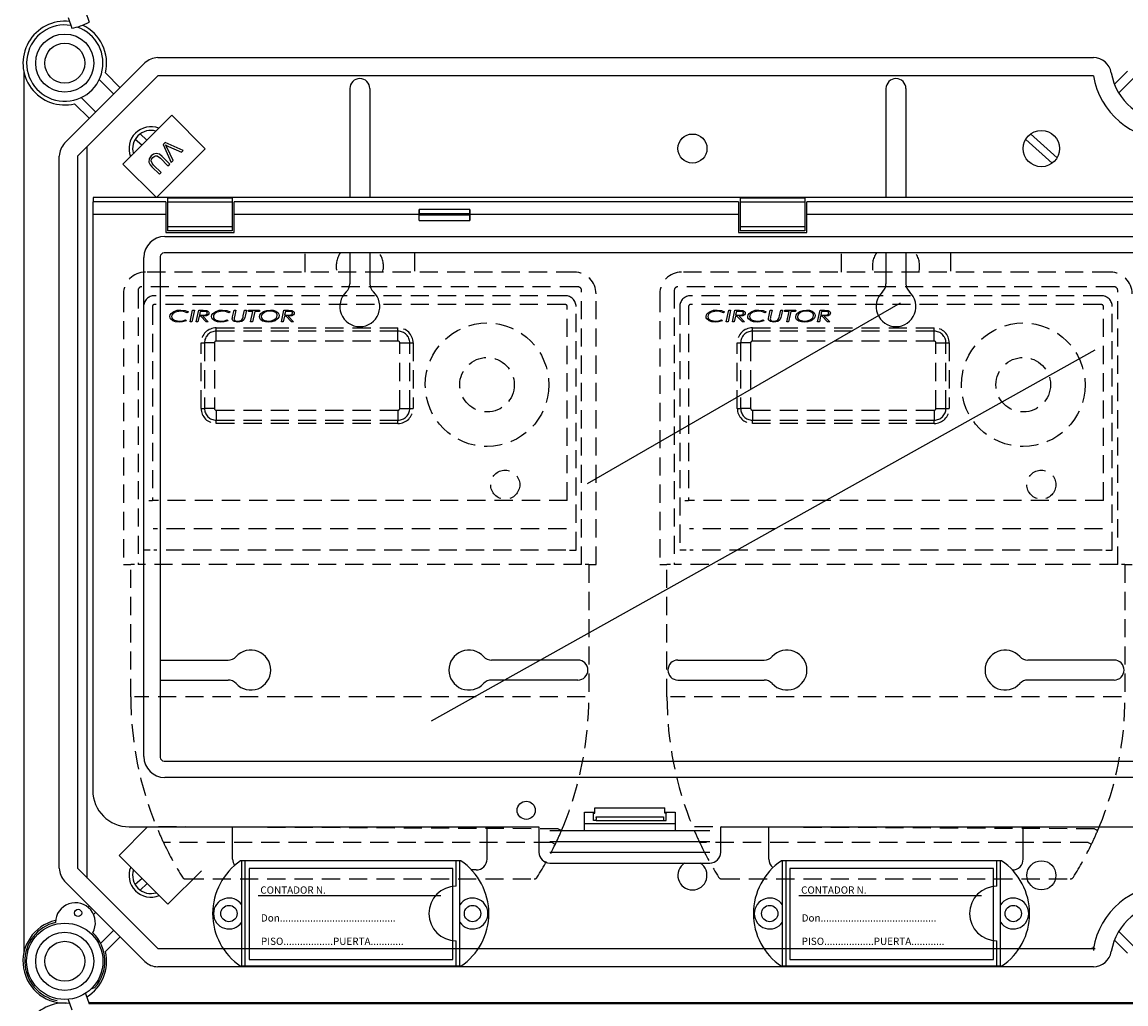
# Model space of a CAD drawing. Extents: x -272 to -54, y -25 to 340.
# Drawn here: x -269 to -209, y 63 to 117 of the extents above; entities that cross this region are included whole.
import ezdxf

# ---------------------------------------------------------------- set-up
doc = ezdxf.new("R2010")
doc.units = 0
doc.header["$MEASUREMENT"] = 0
doc.linetypes.add('HIDDEN', pattern=[0.375, 0.25, -0.125])
doc.layers.get('0').update_dxf_attribs({"linetype": 'CONTINUOUS'})
doc.styles.add('ROMANS', font='ARIAL.TTF')

# ---------------------------------------------------------------- blocks, each defined once
blk = doc.blocks.new('SW_CENTERMARK30')
at = {"color": 7, "linetype": 'Continuous'}
for q in [(454.66, 200.36), (455.17, 200.87), (455.17, 199.84), (455.69, 200.36)]:
    blk.add_line((455.17, 200.36), q, dxfattribs=at)
blk = doc.blocks.new('alçat')
at = {"linetype": 'Continuous'}
for p, q in [((3.40051, 141.66062), (3.60105, 141.0802)), ((2.44666, 141.32921), (2.6472, 140.74879)), ((7.3786, 139.12348), (58.85615, 139.12348)), ((2.254, 134.41336), (6.67104, 138.8304)), ((0.00007, 138.39378), (0.00007, 89.8211)), ((7.3786, 138.12284), (2.96156, 133.70579)), ((4.95781, 137.11717), (4.1573, 137.91768)), ((4.49851, 138.28403), (5.31159, 137.47095)), ((58.85615, 138.12284), (7.3786, 138.12284)), ((60.01641, 137.66099), (60.74126, 138.38218)), ((61.22074, 138.15347), (60.2483, 137.18593)), ((17.94442, 137.42028), (17.94442, 131.42109)), ((19.04442, 137.42028), (19.04442, 131.42109)), ((47.44554, 137.42028), (47.44554, 131.42109)), ((48.54554, 137.42028), (48.54554, 131.42109)), ((3.16671, 136.9271), (3.96723, 136.12659)), ((3.61345, 135.77281), (2.80037, 136.58588)), ((5.46117, 133.26276), (8.1499, 135.95149)), ((8.1499, 135.95149), (9.98956, 134.11184)), ((3.49549, 93.97515), (3.49549, 134.23973)), ((7.77927, 134.44856), (7.68187, 134.35116)), ((7.68187, 134.35116), (8.12111, 133.35633)), ((8.77699, 134.0122), (7.77927, 134.44856)), ((7.96564, 134.24284), (8.6802, 133.91542)), ((1.96091, 94.50908), (1.96091, 133.70579)), ((2.96156, 133.70579), (2.96156, 94.50908)), ((9.98956, 134.11184), (7.30083, 131.42311)), ((8.03259, 133.2678), (7.61826, 133.68213)), ((8.22387, 133.45908), (7.88924, 134.16644)), ((8.6802, 133.91542), (8.77699, 134.0122)), ((7.30083, 131.42311), (5.46117, 133.26276)), ((7.05423, 133.11809), (7.46855, 132.70377)), ((7.56349, 132.7987), (7.14978, 133.21241)), ((7.52395, 133.58658), (7.93765, 133.17287)), ((7.93765, 133.17287), (8.03259, 133.2678)), ((8.12111, 133.35633), (8.22387, 133.45908)), ((7.46855, 132.70377), (7.56349, 132.7987)), ((7.82006, 131.19379), (3.80006, 131.19379)), ((3.80006, 131.19379), (3.80006, 130.49379)), ((122.17737, 131.42109), (3.82276, 131.42109)), ((3.82276, 131.42109), (3.82276, 131.19379)), ((7.82006, 131.19379), (7.82006, 130.49379)), ((7.92006, 131.39897), (7.92006, 131.1703)), ((11.48006, 131.39897), (7.92006, 131.39897)), ((11.48006, 131.39897), (11.48006, 131.1703)), ((39.32206, 131.19379), (11.58007, 131.19379)), ((11.58007, 130.49379), (11.58007, 131.19379)), ((39.32206, 131.19379), (39.32206, 130.49379)), ((39.42206, 131.39897), (39.42206, 131.1703)), ((42.98206, 131.39897), (39.42206, 131.39897)), ((42.98206, 131.39897), (42.98206, 131.1703)), ((82.91806, 131.19379), (43.08206, 131.19379)), ((43.08206, 130.49379), (43.08206, 131.19379)), ((7.92006, 131.1703), (7.92006, 129.81728)), ((11.48006, 131.1703), (7.92006, 131.1703)), ((11.48006, 131.1703), (11.48006, 129.81728)), ((24.55006, 130.77089), (21.76007, 130.77089)), ((39.42206, 131.1703), (39.42206, 129.81728)), ((42.98206, 131.1703), (39.42206, 131.1703)), ((42.98206, 131.1703), (42.98206, 129.81728)), ((3.80006, 130.49379), (3.80006, 98.79379)), ((7.82006, 130.49379), (3.80006, 130.49379)), ((7.82006, 130.49379), (7.82006, 129.49379)), ((21.75506, 130.49379), (11.58007, 130.49379)), ((11.58007, 129.49379), (11.58007, 130.49379)), ((21.75506, 130.15642), (21.75506, 130.49379)), ((21.75506, 130.15642), (24.55506, 130.15642)), ((24.54282, 130.52718), (21.76731, 130.52718)), ((21.76731, 130.46039), (21.76731, 130.52718)), ((24.54282, 130.46039), (21.76731, 130.46039)), ((24.54282, 130.46039), (24.54282, 130.52718)), ((39.32206, 130.49379), (24.55506, 130.49379)), ((24.55506, 130.15642), (24.55506, 130.49379)), ((39.32206, 130.49379), (39.32206, 129.49379)), ((61.57006, 130.49379), (43.08206, 130.49379)), ((43.08206, 129.49379), (43.08206, 130.49379)), ((7.82006, 129.49379), (11.58007, 129.49379)), ((7.92006, 129.81728), (7.92006, 129.5886)), ((11.48006, 129.81728), (7.92006, 129.81728)), ((11.48006, 129.5886), (7.92006, 129.5886)), ((11.48006, 129.81728), (11.48006, 129.5886)), ((39.32206, 129.49379), (43.08206, 129.49379)), ((39.42206, 129.81728), (39.42206, 129.5886)), ((42.98206, 129.81728), (39.42206, 129.81728)), ((42.98206, 129.5886), (39.42206, 129.5886)), ((42.98206, 129.81728), (42.98206, 129.5886)), ((7.76036, 129.2844), (68.818, 129.2844)), ((7.5156, 128.17309), (7.5156, 100.61449)), ((118.27937, 128.37825), (7.72076, 128.37825)), ((17.94442, 128.37825), (17.94442, 126.67226)), ((19.04442, 128.37825), (19.04442, 126.67226)), ((47.44554, 128.37825), (47.44554, 126.67226)), ((48.54554, 128.37825), (48.54554, 126.67226)), ((6.60944, 100.65408), (6.60944, 128.13349)), ((7.5156, 105.97024), (11.24241, 105.97024)), ((30.49443, 105.97024), (25.74643, 105.97024)), ((35.99553, 105.97024), (40.74353, 105.97024)), ((59.99555, 105.97024), (55.24754, 105.97024)), ((7.5156, 104.87024), (11.24241, 104.87024)), ((30.49443, 104.87024), (25.74643, 104.87024)), ((35.99553, 104.87024), (40.74353, 104.87024)), ((59.99555, 104.87024), (55.24754, 104.87024)), ((7.72076, 100.40932), (118.27937, 100.40932)), ((118.23977, 99.50317), (7.76036, 99.50317)), ((31.43077, 97.54379), (31.43077, 97.84379)), ((31.43077, 97.84379), (35.26935, 97.84379)), ((35.26935, 97.54379), (35.26935, 97.84379)), ((30.85006, 97.59379), (31.43077, 97.59379)), ((30.85006, 96.59379), (30.85006, 97.59379)), ((31.35006, 97.54379), (31.35006, 97.59379)), ((31.35006, 97.54379), (31.43077, 97.54379)), ((31.35006, 97.14379), (31.35006, 97.54379)), ((31.49975, 97.34889), (35.20038, 97.34889)), ((31.50205, 97.29927), (31.50205, 97.19379)), ((35.19808, 97.29927), (35.19808, 97.19379)), ((35.26935, 97.59379), (35.85006, 97.59379)), ((35.35006, 97.54379), (35.26935, 97.54379)), ((35.35006, 97.59379), (35.35006, 97.54379)), ((35.35006, 97.14379), (35.35006, 97.54379)), ((35.85006, 97.59379), (35.85006, 96.59379)), ((5.24717, 95.21925), (6.82171, 96.79379)), ((5.80006, 96.79379), (28.35006, 96.79379)), ((11.49441, 95.02023), (11.49441, 96.79379)), ((25.49443, 95.02023), (25.49443, 96.79379)), ((28.35006, 96.79379), (28.35006, 95.39379)), ((28.95006, 96.59379), (37.75006, 96.59379)), ((30.85006, 96.96649), (35.85006, 96.96649)), ((31.49943, 97.14379), (31.35006, 97.14379)), ((31.49943, 97.14379), (35.2007, 97.14379)), ((35.2007, 97.14379), (35.35006, 97.14379)), ((38.35006, 96.79379), (87.65006, 96.79379)), ((38.35006, 95.39379), (38.35006, 96.79379)), ((40.99553, 95.02023), (40.99553, 96.79379)), ((54.99555, 95.02023), (54.99555, 96.79379)), ((28.95006, 95.99379), (37.75006, 95.99379)), ((28.95006, 95.39379), (37.75006, 95.39379)), ((7.9359, 92.53052), (5.24717, 95.21925)), ((24.05507, 94.92023), (11.93591, 94.92023)), ((11.9955, 89.12023), (11.9955, 94.92023)), ((12.1955, 89.12023), (12.1955, 94.92023)), ((23.79548, 93.52023), (23.79548, 94.92023)), ((23.99548, 89.12023), (23.99548, 94.92023)), ((28.95006, 94.79379), (37.75006, 94.79379)), ((53.80759, 94.92023), (41.68843, 94.92023)), ((41.74802, 89.12023), (41.74802, 94.92023)), ((41.94802, 89.12023), (41.94802, 94.92023)), ((53.548, 93.52023), (53.548, 94.92023)), ((53.748, 89.12023), (53.748, 94.92023)), ((2.96156, 94.50908), (7.3786, 90.09204)), ((9.77556, 94.37017), (7.9359, 92.53052)), ((24.89443, 94.42023), (24.64302, 94.42023)), ((6.67104, 89.38448), (2.254, 93.80152)), ((3.53961, 92.36824), (3.61345, 92.44207)), ((3.96723, 92.08829), (3.84778, 91.96884)), ((4.23213, 90.37203), (4.95781, 91.09771)), ((5.31159, 90.74393), (4.49851, 89.93085)), ((23.79548, 89.12023), (23.79548, 90.52023)), ((53.548, 89.12023), (53.548, 90.52023)), ((60.74126, 89.8327), (60.01641, 90.55389)), ((60.2483, 91.02894), (61.22074, 90.06141)), ((7.3786, 90.09204), (58.85615, 90.09204)), ((58.85615, 89.09139), (7.3786, 89.09139)), ((24.05507, 89.12023), (11.93591, 89.12023)), ((53.80759, 89.12023), (41.68843, 89.12023)), ((3.40051, 87.62596), (3.60105, 87.04555)), ((3.71265, 87.87215), (3.92407, 87.9491)), ((2.44666, 87.29455), (2.6472, 86.71413)), ((3.57168, 87.13054), (62.57055, 87.13054)), ((62.57022, 87.04965), (3.59963, 87.04965))]:
    blk.add_line(p, q, dxfattribs=at)
at = {"ltscale": 5}
for p, q in [((6.78132, 134.58291), (6.40205, 134.92514)), ((56.85698, 133.61237), (55.40213, 134.92515)), ((6.4981, 134.29969), (6.13408, 134.62817)), ((56.58901, 133.3154), (55.13416, 134.62818)), ((23.60543, 94.49004), (12.40541, 94.49004)), ((12.40541, 94.49004), (12.40541, 89.49004)), ((23.60543, 89.49004), (23.60543, 94.49004)), ((53.35795, 94.49004), (42.15793, 94.49004)), ((42.15793, 94.49004), (42.15793, 89.49004)), ((53.35795, 89.49004), (53.35795, 94.49004)), ((6.51256, 93.95386), (6.13408, 93.61234)), ((6.79577, 93.67064), (6.40205, 93.31537)), ((22.95659, 92.99004), (12.90541, 92.99004)), ((52.70911, 92.99004), (42.65793, 92.99004)), ((12.40541, 89.49004), (23.60543, 89.49004)), ((42.15793, 89.49004), (53.35795, 89.49004))]:
    blk.add_line(p, q, dxfattribs=at)
at = {"linetype": 'HIDDEN', "ltscale": 4}
for p, q in [((15.49442, 127.32319), (15.49442, 128.37825)), ((21.49442, 128.37825), (21.49442, 127.32319)), ((44.99554, 127.32319), (44.99554, 128.37825)), ((50.99554, 128.37825), (50.99554, 127.32319)), ((30.29442, 127.32319), (6.69442, 127.32319)), ((59.79554, 127.32319), (36.19554, 127.32319)), ((30.49442, 126.51607), (6.49442, 126.51607)), ((59.99554, 126.51607), (35.99554, 126.51607)), ((5.49442, 126.12319), (5.49442, 111.22319)), ((6.29442, 126.31607), (6.29442, 111.22319)), ((29.79442, 126.02319), (7.19442, 126.02319)), ((30.69442, 111.22319), (30.69442, 126.31607)), ((31.49442, 111.22319), (31.49442, 126.12319)), ((34.99554, 126.12319), (34.99554, 111.22319)), ((35.79554, 126.31607), (35.79554, 111.22319)), ((59.29554, 126.02319), (36.69554, 126.02319)), ((60.19554, 111.22319), (60.19554, 126.31607)), ((6.59442, 125.42319), (6.59442, 112.02319)), ((7.07998, 125.42319), (7.07998, 114.75545)), ((29.79442, 125.53763), (7.19442, 125.53763)), ((9.06013, 125.13297), (8.99958, 125.08005)), ((9.15782, 124.58345), (9.29546, 125.21845)), ((9.39429, 125.21845), (9.25653, 124.58345)), ((9.29546, 125.21845), (9.39429, 125.21845)), ((9.4916, 124.58345), (9.62924, 125.21845)), ((9.62924, 125.21845), (9.87932, 125.21845)), ((9.71561, 125.16146), (9.66969, 124.94979)), ((9.88797, 125.16146), (9.71561, 125.16146)), ((11.3559, 125.13297), (11.29535, 125.08005)), ((11.49811, 124.86253), (11.57494, 125.21845)), ((11.57494, 125.21845), (11.67353, 125.21845)), ((11.67353, 125.21845), (11.59466, 124.8535)), ((12.0849, 124.90693), (12.15207, 125.21845)), ((12.15207, 125.21845), (12.25065, 125.21845)), ((12.25065, 125.21845), (12.18107, 124.89599)), ((12.36539, 125.16146), (12.37823, 125.21845)), ((12.61203, 125.16146), (12.36539, 125.16146)), ((12.37823, 125.21845), (12.9841, 125.21845)), ((12.4875, 124.58345), (12.61203, 125.16146)), ((12.71074, 125.16146), (12.58621, 124.58345)), ((12.97126, 125.16146), (12.71074, 125.16146)), ((12.9841, 125.21845), (12.97126, 125.16146)), ((14.18083, 124.58345), (14.31847, 125.21845)), ((14.31847, 125.21845), (14.56855, 125.21845)), ((14.40484, 125.16146), (14.35892, 124.94979)), ((14.5772, 125.16146), (14.40484, 125.16146)), ((29.90886, 114.75545), (29.90886, 125.42319)), ((30.39442, 112.02319), (30.39442, 125.42319)), ((36.09554, 125.42319), (36.09554, 112.02319)), ((36.5811, 125.42319), (36.5811, 114.75545)), ((59.29554, 125.53763), (36.69554, 125.53763)), ((38.56125, 125.13297), (38.5007, 125.08005)), ((38.65894, 124.58345), (38.79657, 125.21845)), ((38.89541, 125.21845), (38.75765, 124.58345)), ((38.79657, 125.21845), (38.89541, 125.21845)), ((38.99272, 124.58345), (39.13036, 125.21845)), ((39.13036, 125.21845), (39.38044, 125.21845)), ((39.21673, 125.16146), (39.17081, 124.94979)), ((39.38909, 125.16146), (39.21673, 125.16146)), ((40.85702, 125.13297), (40.79647, 125.08005)), ((40.99923, 124.86253), (41.07606, 125.21845)), ((41.07606, 125.21845), (41.17464, 125.21845)), ((41.17464, 125.21845), (41.09578, 124.8535)), ((41.58602, 124.90693), (41.65318, 125.21845)), ((41.65318, 125.21845), (41.75177, 125.21845)), ((41.75177, 125.21845), (41.68219, 124.89599)), ((41.8665, 125.16146), (41.87935, 125.21845)), ((42.11315, 125.16146), (41.8665, 125.16146)), ((41.87935, 125.21845), (42.48522, 125.21845)), ((41.98862, 124.58345), (42.11315, 125.16146)), ((42.21186, 125.16146), (42.08733, 124.58345)), ((42.47237, 125.16146), (42.21186, 125.16146)), ((42.48522, 125.21845), (42.47237, 125.16146)), ((43.68195, 124.58345), (43.81959, 125.21845)), ((43.81959, 125.21845), (44.06967, 125.21845)), ((43.90596, 125.16146), (43.86004, 124.94979)), ((44.07832, 125.16146), (43.90596, 125.16146)), ((59.40998, 114.75545), (59.40998, 125.42319)), ((59.89554, 112.02319), (59.89554, 125.42319)), ((8.89845, 124.69742), (8.9543, 124.64718)), ((9.25653, 124.58345), (9.15782, 124.58345)), ((9.59031, 124.58345), (9.4916, 124.58345)), ((9.65735, 124.89281), (9.59031, 124.58345)), ((9.74448, 124.89281), (9.65735, 124.89281)), ((9.66969, 124.94979), (9.78557, 124.94979)), ((10.04468, 124.58345), (9.74448, 124.89281)), ((9.85884, 124.89281), (10.15917, 124.58345)), ((10.15917, 124.58345), (10.04468, 124.58345)), ((11.19422, 124.69742), (11.25006, 124.64718)), ((11.48208, 124.78875), (11.49811, 124.86253)), ((12.18107, 124.89599), (12.16479, 124.81776)), ((12.58621, 124.58345), (12.4875, 124.58345)), ((14.27954, 124.58345), (14.18083, 124.58345)), ((14.34658, 124.89281), (14.27954, 124.58345)), ((14.43372, 124.89281), (14.34658, 124.89281)), ((14.35892, 124.94979), (14.4748, 124.94979)), ((14.73392, 124.58345), (14.43372, 124.89281)), ((14.54807, 124.89281), (14.8484, 124.58345)), ((14.8484, 124.58345), (14.73392, 124.58345)), ((38.39957, 124.69742), (38.45541, 124.64718)), ((38.75765, 124.58345), (38.65894, 124.58345)), ((39.09143, 124.58345), (38.99272, 124.58345)), ((39.15847, 124.89281), (39.09143, 124.58345)), ((39.2456, 124.89281), (39.15847, 124.89281)), ((39.17081, 124.94979), (39.28669, 124.94979)), ((39.5458, 124.58345), (39.2456, 124.89281)), ((39.35996, 124.89281), (39.66029, 124.58345)), ((39.66029, 124.58345), (39.5458, 124.58345)), ((40.69534, 124.69742), (40.75118, 124.64718)), ((40.9832, 124.78875), (40.99923, 124.86253)), ((41.68219, 124.89599), (41.6659, 124.81776)), ((42.08733, 124.58345), (41.98862, 124.58345)), ((43.78066, 124.58345), (43.68195, 124.58345)), ((43.8477, 124.89281), (43.78066, 124.58345)), ((43.93483, 124.89281), (43.8477, 124.89281)), ((43.86004, 124.94979), (43.97592, 124.94979)), ((44.23503, 124.58345), (43.93483, 124.89281)), ((44.04919, 124.89281), (44.34952, 124.58345)), ((44.34952, 124.58345), (44.23503, 124.58345)), ((10.59442, 124.25507), (20.59442, 124.25507)), ((10.59442, 124.07124), (10.59442, 124.25507)), ((20.59442, 124.07124), (10.59442, 124.07124)), ((10.59442, 123.52319), (10.59442, 124.07124)), ((20.59442, 124.07124), (20.59442, 124.25507)), ((20.59442, 123.52319), (20.59442, 124.07124)), ((40.09554, 124.25507), (50.09554, 124.25507)), ((40.09554, 124.07124), (40.09554, 124.25507)), ((50.09554, 124.07124), (40.09554, 124.07124)), ((40.09554, 123.52319), (40.09554, 124.07124)), ((50.09554, 124.07124), (50.09554, 124.25507)), ((50.09554, 123.52319), (50.09554, 124.07124)), ((9.76254, 123.42319), (9.94637, 123.42319)), ((9.76254, 119.82319), (9.76254, 123.42319)), ((9.94637, 123.42319), (9.94637, 119.82319)), ((10.49442, 123.42319), (9.94637, 123.42319)), ((10.49442, 123.42319), (10.49442, 119.82319)), ((20.59442, 123.52319), (10.59442, 123.52319)), ((20.69442, 123.42319), (21.24247, 123.42319)), ((20.69442, 119.82319), (20.69442, 123.42319)), ((21.24247, 123.42319), (21.4263, 123.42319)), ((21.24247, 119.82319), (21.24247, 123.42319)), ((21.4263, 123.42319), (21.4263, 119.82319)), ((39.26366, 123.42319), (39.44749, 123.42319)), ((39.26366, 119.82319), (39.26366, 123.42319)), ((39.44749, 123.42319), (39.44749, 119.82319)), ((39.99554, 123.42319), (39.44749, 123.42319)), ((39.99554, 123.42319), (39.99554, 119.82319)), ((50.09554, 123.52319), (40.09554, 123.52319)), ((50.19554, 123.42319), (50.74359, 123.42319)), ((50.19554, 119.82319), (50.19554, 123.42319)), ((50.74359, 123.42319), (50.92742, 123.42319)), ((50.74359, 119.82319), (50.74359, 123.42319)), ((50.92742, 123.42319), (50.92742, 119.82319)), ((9.76254, 119.82319), (9.94637, 119.82319)), ((10.49442, 119.82319), (9.94637, 119.82319)), ((10.59442, 119.72319), (20.59442, 119.72319)), ((10.59442, 119.72319), (10.59442, 119.17514)), ((20.59442, 119.72319), (20.59442, 119.17514)), ((20.69442, 119.82319), (21.24247, 119.82319)), ((21.24247, 119.82319), (21.4263, 119.82319)), ((39.26366, 119.82319), (39.44749, 119.82319)), ((39.99554, 119.82319), (39.44749, 119.82319)), ((40.09554, 119.72319), (50.09554, 119.72319)), ((40.09554, 119.72319), (40.09554, 119.17514)), ((50.09554, 119.72319), (50.09554, 119.17514)), ((50.19554, 119.82319), (50.74359, 119.82319)), ((50.74359, 119.82319), (50.92742, 119.82319)), ((10.59442, 119.17514), (20.59442, 119.17514)), ((10.59442, 118.99131), (10.59442, 119.17514)), ((20.59442, 118.99131), (20.59442, 119.17514)), ((40.09554, 119.17514), (50.09554, 119.17514)), ((40.09554, 118.99131), (40.09554, 119.17514)), ((50.09554, 118.99131), (50.09554, 119.17514)), ((20.59442, 118.99131), (10.59442, 118.99131)), ((50.09554, 118.99131), (40.09554, 118.99131)), ((6.88054, 114.75545), (7.07998, 114.75545)), ((29.90886, 114.75545), (7.07998, 114.75545)), ((36.38166, 114.75545), (36.5811, 114.75545)), ((59.40998, 114.75545), (36.5811, 114.75545)), ((29.86167, 113.19867), (7.12717, 113.19867)), ((59.36279, 113.19867), (36.62829, 113.19867)), ((6.95551, 112.02319), (6.59442, 112.02319)), ((29.83383, 112.02319), (7.15501, 112.02319)), ((30.03333, 112.02319), (30.39442, 112.02319)), ((36.45663, 112.02319), (36.09554, 112.02319)), ((59.33495, 112.02319), (36.65613, 112.02319)), ((59.53445, 112.02319), (59.89554, 112.02319)), ((5.49442, 111.22319), (5.89442, 111.22319)), ((6.09442, 111.22319), (5.89442, 111.22319)), ((5.89442, 103.94236), (5.89442, 111.22319)), ((30.69442, 111.22319), (6.29442, 111.22319)), ((31.09442, 111.22319), (30.89442, 111.22319)), ((31.09442, 111.22319), (31.49442, 111.22319)), ((31.09442, 111.22319), (31.09442, 103.94236)), ((34.99554, 111.22319), (35.39554, 111.22319)), ((35.59554, 111.22319), (35.39554, 111.22319)), ((35.39554, 103.94236), (35.39554, 111.22319)), ((60.19554, 111.22319), (35.79554, 111.22319)), ((60.59554, 111.22319), (60.39554, 111.22319)), ((60.59554, 111.22319), (60.99554, 111.22319)), ((60.59554, 111.22319), (60.59554, 103.94236)), ((30.89442, 103.94236), (6.09442, 103.94236)), ((60.39554, 103.94236), (35.59554, 103.94236)), ((29.41344, 96.67783), (7.31005, 96.79379)), ((58.91456, 96.67783), (36.81117, 96.79379)), ((29.07233, 95.92319), (7.69501, 95.92319)), ((58.57345, 95.92319), (37.19612, 95.92319)), ((8.90502, 93.92319), (28.08382, 93.92319)), ((38.40613, 93.92319), (57.58494, 93.92319))]:
    blk.add_line(p, q, dxfattribs=at)
for p, q in [((31.02297, 115.69275), (48.24793, 125.63759)), ((22.43112, 102.62739), (58.94727, 123.03671))]:
    blk.add_line(p, q)
at = {"linetype": 'Continuous', "flags": 128}
for points in [[(7.80954, 134.3215), (7.89614, 134.27584), (7.96564, 134.24284)], [(7.88924, 134.16644), (7.84605, 134.25402), (7.80954, 134.3215)], [(7.02313, 133.71672), (6.90906, 133.56018), (6.88747, 133.3702), (6.95429, 133.2337), (7.05423, 133.11809)], [(7.14978, 133.21241), (7.06138, 133.31342), (7.01355, 133.43681), (7.03765, 133.53859), (7.10036, 133.62303)], [(7.61826, 133.68213), (7.46947, 133.80417), (7.28625, 133.8528), (7.14233, 133.80956), (7.02313, 133.71672)], [(7.10036, 133.62303), (7.17149, 133.68285), (7.25594, 133.72077), (7.34749, 133.71421), (7.52395, 133.58658)]]:
    blk.add_lwpolyline(points, dxfattribs=at)
at = {"linetype": 'HIDDEN', "ltscale": 4}
for points in [[(8.0425, 124.86966), (8.06098, 124.96431), (8.11315, 125.04562), (8.27003, 125.158), (8.45416, 125.21763), (8.64723, 125.23473)], [(8.63552, 125.17774), (8.32641, 125.11082), (8.19902, 125.01665), (8.1561, 124.94981), (8.14019, 124.8722)], [(8.99958, 125.08005), (8.80222, 125.15984), (8.63552, 125.17774)], [(8.64723, 125.23473), (8.88564, 125.20537), (9.06013, 125.13297)], [(9.87932, 125.21845), (10.07318, 125.20191), (10.15882, 125.15687), (10.1889, 125.11885), (10.19987, 125.07178)], [(10.04545, 125.14378), (9.95798, 125.15931), (9.88797, 125.16146)], [(10.33827, 124.86966), (10.35674, 124.96431), (10.40892, 125.04562), (10.5658, 125.158), (10.74993, 125.21763), (10.943, 125.23473)], [(10.93129, 125.17774), (10.62218, 125.11082), (10.49479, 125.01665), (10.45187, 124.94981), (10.43596, 124.8722)], [(11.29535, 125.08005), (11.09799, 125.15984), (10.93129, 125.17774)], [(10.943, 125.23473), (11.18141, 125.20537), (11.3559, 125.13297)], [(12.97596, 124.86406), (12.99425, 124.9591), (13.04503, 125.04168), (13.20004, 125.15718), (13.38479, 125.21705), (13.5784, 125.23473)], [(13.57738, 125.17774), (13.41532, 125.16339), (13.26083, 125.11309), (13.13225, 125.01491), (13.08956, 124.94587), (13.07365, 124.86648)], [(13.82746, 125.12228), (13.69069, 125.16832), (13.57738, 125.17774)], [(13.5784, 125.23473), (13.73166, 125.22087), (13.87733, 125.17199), (13.9992, 125.0794), (14.03754, 125.013), (14.05058, 124.93746)], [(14.56855, 125.21845), (14.76241, 125.20191), (14.84805, 125.15687), (14.87813, 125.11885), (14.8891, 125.07178)], [(14.73468, 125.14378), (14.64721, 125.15931), (14.5772, 125.16146)], [(37.54362, 124.86966), (37.56209, 124.96431), (37.61427, 125.04562), (37.77115, 125.158), (37.95528, 125.21763), (38.14835, 125.23473)], [(38.13664, 125.17774), (37.82753, 125.11082), (37.70014, 125.01665), (37.65722, 124.94981), (37.64131, 124.8722)], [(38.5007, 125.08005), (38.30334, 125.15984), (38.13664, 125.17774)], [(38.14835, 125.23473), (38.38676, 125.20537), (38.56125, 125.13297)], [(39.38044, 125.21845), (39.5743, 125.20191), (39.65994, 125.15687), (39.69002, 125.11885), (39.70099, 125.07178)], [(39.54657, 125.14378), (39.4591, 125.15931), (39.38909, 125.16146)], [(39.83939, 124.86966), (39.85786, 124.96431), (39.91004, 125.04562), (40.06692, 125.158), (40.25105, 125.21763), (40.44411, 125.23473)], [(40.43241, 125.17774), (40.1233, 125.11082), (39.99591, 125.01665), (39.95299, 124.94981), (39.93708, 124.8722)], [(40.79647, 125.08005), (40.59911, 125.15984), (40.43241, 125.17774)], [(40.44411, 125.23473), (40.68253, 125.20537), (40.85702, 125.13297)], [(42.47708, 124.86406), (42.49537, 124.9591), (42.54615, 125.04168), (42.70116, 125.15718), (42.88591, 125.21705), (43.07952, 125.23473)], [(43.0785, 125.17774), (42.91643, 125.16339), (42.76194, 125.11309), (42.63337, 125.01491), (42.59068, 124.94587), (42.57477, 124.86648)], [(43.32858, 125.12228), (43.19181, 125.16832), (43.0785, 125.17774)], [(43.07952, 125.23473), (43.23277, 125.22087), (43.37845, 125.17199), (43.50032, 125.0794), (43.53866, 125.013), (43.5517, 124.93746)], [(44.06967, 125.21845), (44.26353, 125.20191), (44.34917, 125.15687), (44.37925, 125.11885), (44.39022, 125.07178)], [(44.2358, 125.14378), (44.14833, 125.15931), (44.07832, 125.16146)], [(8.2155, 124.63331), (8.08226, 124.74159), (8.05235, 124.8025), (8.0425, 124.86966)], [(8.14019, 124.8722), (8.15152, 124.80697), (8.18502, 124.74984), (8.29201, 124.67266), (8.5517, 124.62415)], [(8.55271, 124.56717), (8.35966, 124.58476), (8.2155, 124.63331)], [(8.5517, 124.62415), (8.75, 124.64663), (8.89845, 124.69742)], [(8.9543, 124.64718), (8.73352, 124.5806), (8.55271, 124.56717)], [(9.78557, 124.94979), (9.88008, 124.95101), (9.95412, 124.95628)], [(10.19987, 125.07178), (10.18813, 125.02047), (10.15732, 124.97755), (10.068, 124.92179), (9.85884, 124.89281)], [(9.95412, 124.95628), (10.0602, 124.99614), (10.09075, 125.02871), (10.10218, 125.07166)], [(10.51127, 124.63331), (10.37803, 124.74159), (10.34812, 124.8025), (10.33827, 124.86966)], [(10.43596, 124.8722), (10.44729, 124.80697), (10.48079, 124.74984), (10.58778, 124.67266), (10.84747, 124.62415)], [(10.84848, 124.56717), (10.65543, 124.58476), (10.51127, 124.63331)], [(10.84747, 124.62415), (11.04577, 124.64663), (11.19422, 124.69742)], [(11.25006, 124.64718), (11.02929, 124.5806), (10.84848, 124.56717)], [(11.47623, 124.74016), (11.4783, 124.76752), (11.48208, 124.78875)], [(11.78089, 124.56717), (11.58997, 124.59747), (11.5099, 124.65125), (11.48463, 124.69251), (11.47623, 124.74016)], [(11.59466, 124.8535), (11.58363, 124.79604), (11.57901, 124.75034)], [(11.57901, 124.75034), (11.58342, 124.71761), (11.59758, 124.68781), (11.62063, 124.66417), (11.64904, 124.64725), (11.77847, 124.62415)], [(11.77847, 124.62415), (11.94356, 124.65616), (11.99902, 124.69269), (12.03809, 124.74601)], [(12.16479, 124.81776), (12.10874, 124.68913), (11.99824, 124.60379), (11.78089, 124.56717)], [(12.03809, 124.74601), (12.06814, 124.83501), (12.0849, 124.90693)], [(13.45361, 124.56717), (13.29807, 124.57958), (13.14925, 124.62552), (13.02581, 124.7192), (12.98827, 124.78727), (12.97596, 124.86406)], [(13.07365, 124.86648), (13.08363, 124.80496), (13.11322, 124.7501), (13.20996, 124.67242), (13.45336, 124.62415)], [(13.45336, 124.62415), (13.61504, 124.64041), (13.76854, 124.69324), (13.89612, 124.79245), (13.93774, 124.86203), (13.95289, 124.94153)], [(14.05058, 124.93746), (14.03332, 124.84279), (13.98332, 124.76046), (13.82912, 124.64557), (13.64605, 124.58462), (13.45361, 124.56717)], [(14.4748, 124.94979), (14.56931, 124.95101), (14.64335, 124.95628)], [(14.8891, 125.07178), (14.87736, 125.02047), (14.84655, 124.97755), (14.75723, 124.92179), (14.54807, 124.89281)], [(14.64335, 124.95628), (14.74944, 124.99614), (14.77998, 125.02871), (14.79141, 125.07166)], [(37.71662, 124.63331), (37.58338, 124.74159), (37.55347, 124.8025), (37.54362, 124.86966)], [(37.64131, 124.8722), (37.65264, 124.80697), (37.68614, 124.74984), (37.79313, 124.67266), (38.05282, 124.62415)], [(38.05383, 124.56717), (37.86078, 124.58476), (37.71662, 124.63331)], [(38.05282, 124.62415), (38.25112, 124.64663), (38.39957, 124.69742)], [(38.45541, 124.64718), (38.23464, 124.5806), (38.05383, 124.56717)], [(39.28669, 124.94979), (39.3812, 124.95101), (39.45523, 124.95628)], [(39.70099, 125.07178), (39.68925, 125.02047), (39.65844, 124.97755), (39.56912, 124.92179), (39.35996, 124.89281)], [(39.45523, 124.95628), (39.56132, 124.99614), (39.59187, 125.02871), (39.6033, 125.07166)], [(40.01239, 124.63331), (39.87915, 124.74159), (39.84924, 124.8025), (39.83939, 124.86966)], [(39.93708, 124.8722), (39.94841, 124.80697), (39.98191, 124.74984), (40.0889, 124.67266), (40.34858, 124.62415)], [(40.3496, 124.56717), (40.15655, 124.58476), (40.01239, 124.63331)], [(40.34858, 124.62415), (40.54688, 124.64663), (40.69534, 124.69742)], [(40.75118, 124.64718), (40.53041, 124.5806), (40.3496, 124.56717)], [(40.97735, 124.74016), (40.97942, 124.76752), (40.9832, 124.78875)], [(41.282, 124.56717), (41.09109, 124.59747), (41.01102, 124.65125), (40.98574, 124.69251), (40.97735, 124.74016)], [(41.09578, 124.8535), (41.08475, 124.79604), (41.08013, 124.75034)], [(41.08013, 124.75034), (41.08454, 124.71761), (41.0987, 124.68781), (41.12175, 124.66417), (41.15016, 124.64725), (41.27959, 124.62415)], [(41.27959, 124.62415), (41.44468, 124.65616), (41.50013, 124.69269), (41.53921, 124.74601)], [(41.6659, 124.81776), (41.60986, 124.68913), (41.49936, 124.60379), (41.282, 124.56717)], [(41.53921, 124.74601), (41.56925, 124.83501), (41.58602, 124.90693)], [(42.95473, 124.56717), (42.79919, 124.57958), (42.65036, 124.62552), (42.52692, 124.7192), (42.48939, 124.78727), (42.47708, 124.86406)], [(42.57477, 124.86648), (42.58474, 124.80496), (42.61434, 124.7501), (42.71108, 124.67242), (42.95448, 124.62415)], [(42.95448, 124.62415), (43.11615, 124.64041), (43.26966, 124.69324), (43.39724, 124.79245), (43.43886, 124.86203), (43.454, 124.94153)], [(43.5517, 124.93746), (43.53444, 124.84279), (43.48444, 124.76046), (43.33024, 124.64557), (43.14717, 124.58462), (42.95473, 124.56717)], [(43.97592, 124.94979), (44.07043, 124.95101), (44.14447, 124.95628)], [(44.39022, 125.07178), (44.37848, 125.02047), (44.34767, 124.97755), (44.25835, 124.92179), (44.04919, 124.89281)], [(44.14447, 124.95628), (44.25055, 124.99614), (44.2811, 125.02871), (44.29253, 125.07166)], [(29.41344, 96.67783), (29.44935, 96.66256), (29.48387, 96.64787), (29.51569, 96.63434), (29.54358, 96.62247), (29.56646, 96.61274), (29.58347, 96.6055), (29.59394, 96.60105), (29.59748, 96.59954)], [(58.91456, 96.67783), (58.95046, 96.66256), (58.98499, 96.64787), (59.01681, 96.63434), (59.0447, 96.62247), (59.06758, 96.61274), (59.08459, 96.6055), (59.09506, 96.60105), (59.0986, 96.59954)], [(29.07233, 95.92319), (29.10752, 95.90633), (29.14135, 95.89012), (29.17253, 95.87518), (29.19986, 95.86208), (29.22229, 95.85133), (29.23896, 95.84335), (29.24923, 95.83843), (29.25269, 95.83677)], [(58.57345, 95.92319), (58.60863, 95.90633), (58.64247, 95.89012), (58.67365, 95.87518), (58.70098, 95.86208), (58.72341, 95.85133), (58.74008, 95.84335), (58.75034, 95.83843), (58.75381, 95.83677)]]:
    blk.add_lwpolyline(points, dxfattribs=at)
at = {"ltscale": 5}
for centre, radius in [((2.26111, 138.82329), 1.6), ((2.26111, 138.82329), 1.1), ((55.99557, 134.12027), 1), ((2.26111, 89.39159), 2.1), ((2.26111, 89.39159), 1.6), ((2.26111, 89.39159), 1.1)]:
    blk.add_circle(centre, radius, dxfattribs=at)
at = {"linetype": 'Continuous'}
for centre, radius in [((36.79553, 134.12027), 0.8), ((27.65006, 97.70379), 0.5), ((55.99555, 94.12023), 0.8), ((11.2955, 92.02023), 0.45), ((24.69548, 92.02023), 0.45), ((41.04802, 92.02023), 0.45), ((54.448, 92.02023), 0.45), ((2.9934, 92.05153), 0.20013)]:
    blk.add_circle(centre, radius, dxfattribs=at)
at = {"linetype": 'HIDDEN', "ltscale": 4}
for centre, radius in [((25.49442, 121.12319), 3.4), ((54.99554, 121.12319), 3.4), ((25.49442, 121.12319), 1.5), ((54.99554, 121.12319), 1.5), ((26.49442, 115.62319), 0.8), ((55.99554, 115.62319), 0.8)]:
    blk.add_circle(centre, radius, dxfattribs=at)
at = {"linetype": 'Continuous'}
for centre, radius, start, end in [((2.26111, 138.82329), 2.30148, 83.4800251, 283.5510186), ((2.25304, 143.42161), 2.70173, 278.191744, 299.9302048), ((2.26111, 138.82329), 2.30148, 346.4489814, 64.8408927), ((7.3786, 138.12284), 1.00064, 90, 135), ((58.85615, 138.12284), 1.00064, 9.5940682, 90), ((18.49442, 137.42028), 0.55, 0, 180), ((47.99554, 137.42028), 0.55, 0, 180), ((63.00006, 138.82329), 4.2027, 189.5940682, 350.4059318), ((63.00006, 138.82329), 3.20205, 189.5940682, 350.4059318), ((2.96156, 133.70579), 1.00064, 135, 180), ((29.17699, 130.49844), 7.42193, 177.8962789, 180.0359464), ((18.0089, 130.53742), 3.75843, 359.8439934, 3.5615506), ((28.30456, 130.53732), 3.76176, 176.4400949, 180.1543611), ((17.12363, 130.49819), 7.43144, 359.9660391, 2.1029676), ((18.54207, 130.43809), 3.22532, 354.9899048, 0.3961894), ((27.76723, 130.43809), 3.2245, 179.603682, 185.0113455), ((7.77978, 128.11407), 1.17049, 90.9506203, 179.0493056), ((7.72545, 128.16841), 0.2099, 91.2790526, 178.7217797), ((17.34442, 126.67226), 0.6, 312.5684542, 0), ((19.64442, 126.67226), 0.6, 180, 227.4315458), ((46.84554, 126.67226), 0.6, 312.5684542, 0), ((49.14554, 126.67226), 0.6, 180, 227.4315458), ((18.49442, 125.42026), 1.1, 132.5684542, 47.4315458), ((47.99554, 125.42026), 1.1, 132.5684542, 47.4315458), ((12.49441, 105.42024), 1.1, 222.5684542, 137.4315458), ((24.49443, 105.42024), 1.1, 42.5684542, 317.4315458), ((41.99553, 105.42024), 1.1, 222.5684542, 137.4315458), ((53.99554, 105.42024), 1.1, 42.5684542, 317.4315458), ((11.24241, 106.57024), 0.6, 270, 317.4315458), ((25.74643, 106.57024), 0.6, 222.5684542, 270), ((30.49443, 105.42024), 0.55, 270, 90), ((35.99553, 105.42024), 0.55, 90, 270), ((40.74353, 106.57024), 0.6, 270, 317.4315458), ((55.24754, 106.57024), 0.6, 222.5684542, 270), ((59.99555, 105.42024), 0.55, 270, 90), ((11.24241, 104.27024), 0.6, 42.5684542, 90), ((25.74643, 104.27024), 0.6, 90, 137.4315458), ((40.74353, 104.27024), 0.6, 42.5684542, 90), ((55.24754, 104.27024), 0.6, 90, 137.4315458), ((7.77978, 100.67351), 1.1705, 180.9509073, 269.0491669), ((7.72544, 100.61917), 0.2099, 181.278274, 268.7213099), ((5.80006, 98.79379), 2, 180, 270), ((31.2615, 97.18132), 0.24087, 351.0351017, 2.9667477), ((31.19051, 97.3097), 0.31171, 358.0811496, 7.2213744), ((35.43849, 97.18131), 0.24073, 177.0298799, 188.9682707), ((35.50962, 97.3097), 0.31171, 172.7786256, 181.9188504), ((28.95006, 95.39379), 0.6, 180, 270), ((37.75006, 95.39379), 0.6, 270, 0), ((13.8955, 92.02023), 3.5, 124.0477324, 235.9522676), ((12.09441, 95.02023), 0.6, 180, 215.8144178), ((22.09549, 92.02023), 3.5, 304.0477324, 55.9522676), ((24.89443, 95.02023), 0.6, 270, 0), ((36.79553, 94.12023), 0.8, 122.6539875, 57.3460125), ((43.64802, 92.02023), 3.5, 124.0477324, 235.9522676), ((41.59553, 95.02023), 0.6, 180, 232.0311969), ((51.84801, 92.02023), 3.5, 304.0477324, 55.9522676), ((54.39554, 95.02023), 0.6, 270, 0), ((2.96156, 94.50908), 1.00064, 180, 225), ((63.00006, 89.39159), 4.2027, 9.5940682, 170.4059318), ((23.79548, 92.02023), 1.5, 90, 270), ((53.548, 92.02023), 1.5, 90, 270), ((2.84543, 91.51403), 1.10071, 330.1300142, 179.0850386), ((11.2955, 92.02023), 0.85, 34.5603218, 325.4396782), ((24.69548, 92.02023), 0.85, 214.5603218, 145.4396782), ((41.04802, 92.02023), 0.85, 34.5603218, 325.4396782), ((54.448, 92.02023), 0.85, 214.5603218, 145.4396782), ((63.00006, 89.39159), 3.20205, 9.5940682, 170.4059318), ((2.26111, 89.39159), 2.30148, 102.7930372, 276.5051166), ((2.26111, 89.39159), 2.20141, 103.5625508, 259.0609744), ((2.26111, 89.39159), 2.20141, 319.0609744, 45.652502), ((2.26111, 89.39159), 2.30148, 301.6168322, 13.5510186), ((58.85615, 90.09204), 1.00064, 270, 350.4059318), ((7.3786, 90.09204), 1.00064, 225, 270), ((2.2148, 84.78688), 2.30323, 82.2717915, 283.5510186)]:
    blk.add_arc(centre, radius, start, end, dxfattribs=at)
at = {"ltscale": 5}
for centre, radius, start, end in [((2.26111, 138.82329), 2.1, 80.817988, 71.0504889), ((6.99549, 134.12026), 1.2, 68.5046352, 201.4953648), ((6.99549, 134.12026), 1, 73.5932167, 196.4067833), ((6.99549, 94.12024), 1.2, 157.4959337, 292.5040663), ((6.99549, 94.12024), 1, 162.3317199, 287.6682801)]:
    blk.add_arc(centre, radius, start, end, dxfattribs=at)
at = {"linetype": 'HIDDEN', "ltscale": 4}
for centre, radius, start, end in [((18.49442, 127.64737), 1.3, 145.7909643, 194.440299), ((18.49442, 127.64737), 1.3, 345.559701, 34.2090357), ((47.99554, 127.64737), 1.3, 145.7909643, 194.440299), ((47.99554, 127.64737), 1.3, 345.559701, 34.2090357), ((6.69442, 126.12319), 1.2, 90, 180), ((30.29442, 126.12319), 1.2, 0, 90), ((36.19554, 126.12319), 1.2, 90, 180), ((59.79554, 126.12319), 1.2, 0, 90), ((6.49442, 126.31607), 0.2, 90, 180), ((30.49442, 126.31607), 0.2, 0, 90), ((35.99554, 126.31607), 0.2, 90, 180), ((59.99554, 126.31607), 0.2, 0, 90), ((7.19442, 125.42319), 0.6, 90, 180), ((29.79442, 125.42319), 0.6, 0, 90), ((36.69554, 125.42319), 0.6, 90, 180), ((59.29554, 125.42319), 0.6, 0, 90), ((7.19442, 125.42319), 0.11444, 90, 180), ((10.02642, 125.07043), 0.07577, 0.9232348, 75.4539263), ((13.75248, 124.93636), 0.20048, 1.4773065, 68.0347236), ((14.71565, 125.07044), 0.07577, 0.9224164, 75.4540134), ((29.79442, 125.42319), 0.11444, 0, 90), ((36.69554, 125.42319), 0.11444, 90, 180), ((39.52753, 125.07043), 0.07577, 0.9232348, 75.4539263), ((43.25359, 124.93636), 0.20048, 1.4773065, 68.0347236), ((44.21677, 125.07044), 0.07577, 0.9224164, 75.4540134), ((59.29554, 125.42319), 0.11444, 0, 90), ((10.59442, 123.42319), 0.83188, 90, 180), ((10.59442, 123.42319), 0.64805, 90, 180), ((20.59442, 123.42319), 0.83188, 0, 90), ((20.59442, 123.42319), 0.64805, 0, 90), ((40.09554, 123.42319), 0.83188, 90, 180), ((40.09554, 123.42319), 0.64805, 90, 180), ((50.09554, 123.42319), 0.83188, 0, 90), ((50.09554, 123.42319), 0.64805, 0, 90), ((10.59442, 123.42319), 0.1, 90, 180), ((20.59442, 123.42319), 0.1, 0, 90), ((40.09554, 123.42319), 0.1, 90, 180), ((50.09554, 123.42319), 0.1, 0, 90), ((10.59442, 119.82319), 0.83188, 180, 270), ((10.59442, 119.82319), 0.64805, 180, 270), ((10.59442, 119.82319), 0.1, 180, 270), ((20.59442, 119.82319), 0.83188, 270, 0), ((20.59442, 119.82319), 0.64805, 270, 0), ((20.59442, 119.82319), 0.1, 270, 0), ((40.09554, 119.82319), 0.83188, 180, 270), ((40.09554, 119.82319), 0.64805, 180, 270), ((40.09554, 119.82319), 0.1, 180, 270), ((50.09554, 119.82319), 0.83188, 270, 0), ((50.09554, 119.82319), 0.64805, 270, 0), ((50.09554, 119.82319), 0.1, 270, 0), ((24.66079, 103.9442), 18.76637, 180.0056459, 202.3970641), ((12.32805, 103.9442), 18.76637, 337.6029359, 359.9943541), ((54.1619, 103.9442), 18.76637, 180.0056459, 202.3970641), ((41.82917, 103.9442), 18.76637, 337.6029359, 359.9943541), ((24.65195, 103.94236), 18.75753, 203.045351, 205.6024705), ((12.33689, 103.94236), 18.75753, 334.3975295, 336.954649), ((12.30289, 103.953), 18.79299, 336.965365, 337.6073716), ((54.15306, 103.94236), 18.75753, 203.045351, 205.6024705), ((41.83801, 103.94236), 18.75753, 334.3975295, 336.954649), ((41.804, 103.953), 18.79299, 336.965365, 337.6073716), ((24.66108, 103.94738), 18.76794, 205.6042483, 211.9442926), ((12.32775, 103.94738), 18.76794, 328.0557074, 334.3957517), ((54.1622, 103.94738), 18.76794, 205.6042483, 211.9442926), ((41.82887, 103.94738), 18.76794, 328.0557074, 334.3957517), ((8.90502, 94.12319), 0.2, 211.9460377, 270), ((28.08382, 94.12319), 0.2, 270, 328.0539623), ((38.40613, 94.12319), 0.2, 211.9460377, 270), ((57.58494, 94.12319), 0.2, 270, 328.0539623)]:
    blk.add_arc(centre, radius, start, end, dxfattribs=at)
at = {"linetype": 'Continuous', "xscale": 0.2001283558026898, "yscale": 0.2001283558026898, "zscale": 0.200128355802693}
blk.add_blockref('SW_CENTERMARK30', (-32.23678, 49.99524), dxfattribs=at)
at = {"ltscale": 5, "style": 'ROMANS'}
for s, p in [('CONTADOR N.', (13.02158, 93.11329)), ('CONTADOR N.', (42.7741, 93.11329)), ('Don..........................................', (13.0529, 91.57754)), ('Don..........................................', (42.80542, 91.57754)), ('PISO..................PUERTA............', (13.0529, 90.29252)), ('PISO..................PUERTA............', (42.80542, 90.29252))]:
    blk.add_text(s, height=0.4000004, dxfattribs=at).set_placement(p)

msp = doc.modelspace()

# ---------------------------------------------------------------- block references
msp.add_blockref('alçat', (-269.378, -24))

doc.saveas('drawing.dxf')
